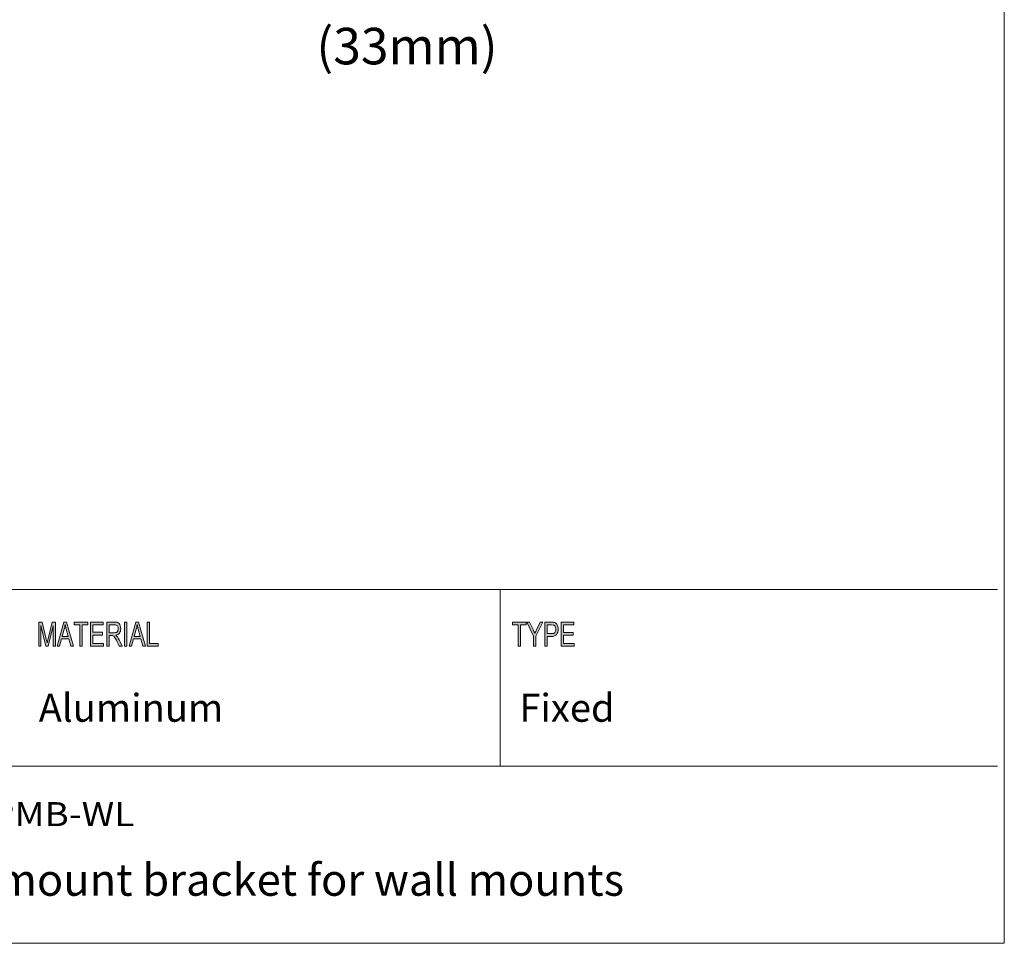
# Model space of a CAD drawing. Units: inches. Extents: x -35 to 245, y 52 to 245.
# Drawn here: x 173 to 245, y 52 to 119 of the extents above; entities that cross this region are included whole.
import ezdxf

# ---------------------------------------------------------------- set-up
doc = ezdxf.new("R2010")
doc.units = ezdxf.units.IN
doc.header["$MEASUREMENT"] = 0
doc.layers.add('_U+B808_U+C774_U+C5B4 1', color=7, linetype='Continuous')

# ---------------------------------------------------------------- blocks, each defined once
blk = doc.blocks.new('block 2')
at = {"layer": '_U+B808_U+C774_U+C5B4 1', "color": 7, "lineweight": 18, "true_color": 0xffffff}
for points in [[(244.888, 245.012), (244.888, 52.056)], [(-34.999, 52.056), (244.888, 52.056)]]:
    blk.add_lwpolyline(points, dxfattribs=at)
at = {"layer": '_U+B808_U+C774_U+C5B4 1', "color": 7, "true_color": 0xffffff, "insert": (194.907, 115.886), "char_height": 2.65252, "attachment_point": 7}
blk.add_mtext('\\f12 pt. Helvetica* 45 Light   02472|b0|i0|c0|p34;\\W1;(33mm)', dxfattribs=at)
blk = doc.blocks.new('block 5')
at = {"layer": '_U+B808_U+C774_U+C5B4 1', "true_color": 0xffffff}
h = blk.add_hatch(color=7, dxfattribs=at)
h.dxf.hatch_style = 2
edge = h.paths.add_edge_path()
edge.add_spline(control_points=[(175.94, 73.625), (175.94, 73.625), (175.78, 73.625), (175.78, 73.625), (175.78, 73.625), (175.78, 75.099), (175.78, 75.099), (175.78, 75.099), (175.777, 75.099), (175.777, 75.099), (175.777, 75.099), (175.411, 73.625), (175.411, 73.625), (175.411, 73.625), (175.26, 73.625), (175.26, 73.625), (175.26, 73.625), (174.896, 75.123), (174.896, 75.123), (174.896, 75.123), (174.891, 75.123), (174.891, 75.123), (174.891, 75.123), (174.891, 73.625), (174.891, 73.625), (174.891, 73.625), (174.731, 73.625), (174.731, 73.625), (174.731, 73.625), (174.731, 75.386), (174.731, 75.386), (174.731, 75.386), (174.983, 75.386), (174.983, 75.386), (174.983, 75.386), (175.283, 74.139), (175.283, 74.139), (175.317, 74), (175.336, 73.914), (175.342, 73.878), (175.342, 73.878), (175.345, 73.878), (175.345, 73.878), (175.361, 73.946), (175.383, 74.04), (175.413, 74.161), (175.413, 74.161), (175.716, 75.386), (175.716, 75.386), (175.716, 75.386), (175.94, 75.386), (175.94, 75.386), (175.94, 75.386), (175.94, 73.625), (175.94, 73.625)], knot_values=[0, 0, 0, 0, 1, 1, 1, 2, 2, 2, 3, 3, 3, 4, 4, 4, 5, 5, 5, 6, 6, 6, 7, 7, 7, 8, 8, 8, 9, 9, 9, 10, 10, 10, 11, 11, 11, 12, 12, 12, 13, 13, 13, 14, 14, 14, 15, 15, 15, 16, 16, 16, 17, 17, 17, 18, 18, 18, 18], degree=3, periodic=1)
h.paths.add_polyline_path([(177.261, 73.625), (177.071, 73.625), (176.922, 74.161), (176.392, 74.161), (176.251, 73.625), (176.073, 73.625), (176.562, 75.386), (176.743, 75.386)])
edge = h.paths.add_edge_path()
edge.add_spline(control_points=[(176.871, 74.346), (176.767, 74.727), (176.708, 74.943), (176.695, 74.995), (176.682, 75.046), (176.667, 75.115), (176.651, 75.202), (176.651, 75.202), (176.647, 75.202), (176.647, 75.202), (176.63, 75.083), (176.609, 74.974), (176.582, 74.873), (176.582, 74.873), (176.439, 74.346), (176.439, 74.346), (176.439, 74.346), (176.871, 74.346), (176.871, 74.346)], knot_values=[0, 0, 0, 0, 1, 1, 1, 2, 2, 2, 3, 3, 3, 4, 4, 4, 5, 5, 5, 6, 6, 6, 6], degree=3, periodic=1)
h.paths.add_polyline_path([(178.305, 75.177), (177.885, 75.177), (177.885, 73.625), (177.716, 73.625), (177.716, 75.177), (177.299, 75.177), (177.299, 75.386), (178.305, 75.386)])
h.paths.add_polyline_path([(179.435, 73.625), (178.485, 73.625), (178.485, 75.386), (179.405, 75.386), (179.405, 75.177), (178.653, 75.177), (178.653, 74.639), (179.357, 74.639), (179.357, 74.43), (178.653, 74.43), (178.653, 73.834), (179.435, 73.834)])
edge = h.paths.add_edge_path()
edge.add_spline(control_points=[(180.792, 73.625), (180.792, 73.625), (180.58, 73.625), (180.58, 73.625), (180.454, 73.902), (180.375, 74.072), (180.344, 74.135), (180.314, 74.199), (180.282, 74.253), (180.248, 74.298), (180.214, 74.343), (180.182, 74.372), (180.152, 74.384), (180.123, 74.396), (180.083, 74.402), (180.034, 74.402), (180.034, 74.402), (179.84, 74.402), (179.84, 74.402), (179.84, 74.402), (179.84, 73.625), (179.84, 73.625), (179.84, 73.625), (179.672, 73.625), (179.672, 73.625), (179.672, 73.625), (179.672, 75.386), (179.672, 75.386), (179.672, 75.386), (180.234, 75.386), (180.234, 75.386), (180.311, 75.386), (180.376, 75.379), (180.428, 75.365), (180.48, 75.352), (180.525, 75.323), (180.565, 75.279), (180.604, 75.236), (180.634, 75.181), (180.655, 75.114), (180.676, 75.048), (180.687, 74.978), (180.687, 74.904), (180.687, 74.771), (180.657, 74.664), (180.596, 74.583), (180.535, 74.502), (180.447, 74.451), (180.331, 74.43), (180.331, 74.43), (180.331, 74.425), (180.331, 74.425), (180.416, 74.373), (180.495, 74.266), (180.57, 74.104), (180.57, 74.104), (180.792, 73.625), (180.792, 73.625)], knot_values=[0, 0, 0, 0, 1, 1, 1, 2, 2, 2, 3, 3, 3, 4, 4, 4, 5, 5, 5, 6, 6, 6, 7, 7, 7, 8, 8, 8, 9, 9, 9, 10, 10, 10, 11, 11, 11, 12, 12, 12, 13, 13, 13, 14, 14, 14, 15, 15, 15, 16, 16, 16, 17, 17, 17, 18, 18, 18, 19, 19, 19, 19], degree=3, periodic=1)
edge = h.paths.add_edge_path()
edge.add_spline(control_points=[(179.84, 74.611), (179.84, 74.611), (180.201, 74.611), (180.201, 74.611), (180.273, 74.611), (180.331, 74.62), (180.374, 74.637), (180.416, 74.654), (180.45, 74.687), (180.475, 74.737), (180.501, 74.787), (180.514, 74.842), (180.514, 74.904), (180.514, 74.984), (180.492, 75.052), (180.45, 75.108), (180.408, 75.164), (180.338, 75.192), (180.241, 75.192), (180.241, 75.192), (179.84, 75.192), (179.84, 75.192), (179.84, 75.192), (179.84, 74.611), (179.84, 74.611)], knot_values=[0, 0, 0, 0, 1, 1, 1, 2, 2, 2, 3, 3, 3, 4, 4, 4, 5, 5, 5, 6, 6, 6, 7, 7, 7, 8, 8, 8, 8], degree=3, periodic=1)
h.paths.add_polyline_path([(181.144, 73.625), (180.975, 73.625), (180.975, 75.386), (181.144, 75.386)])
h.paths.add_polyline_path([(182.492, 73.625), (182.302, 73.625), (182.153, 74.161), (181.622, 74.161), (181.481, 73.625), (181.304, 73.625), (181.792, 75.386), (181.973, 75.386)])
edge = h.paths.add_edge_path()
edge.add_spline(control_points=[(182.101, 74.346), (181.997, 74.727), (181.939, 74.943), (181.925, 74.995), (181.912, 75.046), (181.897, 75.115), (181.881, 75.202), (181.881, 75.202), (181.877, 75.202), (181.877, 75.202), (181.861, 75.083), (181.839, 74.974), (181.812, 74.873), (181.812, 74.873), (181.669, 74.346), (181.669, 74.346), (181.669, 74.346), (182.101, 74.346), (182.101, 74.346)], knot_values=[0, 0, 0, 0, 1, 1, 1, 2, 2, 2, 3, 3, 3, 4, 4, 4, 5, 5, 5, 6, 6, 6, 6], degree=3, periodic=1)
h.paths.add_polyline_path([(183.419, 73.625), (182.623, 73.625), (182.623, 75.386), (182.792, 75.386), (182.792, 73.834), (183.419, 73.834)])
at = {"layer": '_U+B808_U+C774_U+C5B4 1', "color": 7, "lineweight": 18, "true_color": 0xffffff}
for points in [[(114.197, 77.76), (244.4, 77.76)], [(114.197, 64.924), (244.4, 64.924)]]:
    blk.add_lwpolyline(points, dxfattribs=at)
at = {"layer": '_U+B808_U+C774_U+C5B4 1', "lineweight": 0}
for points in [[(177.261, 73.625), (177.071, 73.625), (176.922, 74.161), (176.392, 74.161), (176.251, 73.625), (176.073, 73.625), (176.562, 75.386), (176.743, 75.386), (177.261, 73.625)], [(178.305, 75.177), (177.885, 75.177), (177.885, 73.625), (177.716, 73.625), (177.716, 75.177), (177.299, 75.177), (177.299, 75.386), (178.305, 75.386), (178.305, 75.177)], [(179.435, 73.625), (178.485, 73.625), (178.485, 75.386), (179.405, 75.386), (179.405, 75.177), (178.653, 75.177), (178.653, 74.639), (179.357, 74.639), (179.357, 74.43), (178.653, 74.43), (178.653, 73.834), (179.435, 73.834), (179.435, 73.625)], [(181.144, 73.625), (180.975, 73.625), (180.975, 75.386), (181.144, 75.386), (181.144, 73.625)], [(182.492, 73.625), (182.302, 73.625), (182.153, 74.161), (181.622, 74.161), (181.481, 73.625), (181.304, 73.625), (181.792, 75.386), (181.973, 75.386), (182.492, 73.625)], [(183.419, 73.625), (182.623, 73.625), (182.623, 75.386), (182.792, 75.386), (182.792, 73.834), (183.419, 73.834), (183.419, 73.625)]]:
    blk.add_lwpolyline(points, dxfattribs=at)
for points, knots in [([(175.94, 73.625), (175.94, 73.625), (175.78, 73.625), (175.78, 73.625), (175.78, 73.625), (175.78, 75.099), (175.78, 75.099), (175.78, 75.099), (175.777, 75.099), (175.777, 75.099), (175.777, 75.099), (175.411, 73.625), (175.411, 73.625), (175.411, 73.625), (175.26, 73.625), (175.26, 73.625), (175.26, 73.625), (174.896, 75.123), (174.896, 75.123), (174.896, 75.123), (174.891, 75.123), (174.891, 75.123), (174.891, 75.123), (174.891, 73.625), (174.891, 73.625), (174.891, 73.625), (174.731, 73.625), (174.731, 73.625), (174.731, 73.625), (174.731, 75.386), (174.731, 75.386), (174.731, 75.386), (174.983, 75.386), (174.983, 75.386), (174.983, 75.386), (175.283, 74.139), (175.283, 74.139), (175.317, 74), (175.336, 73.914), (175.342, 73.878), (175.342, 73.878), (175.345, 73.878), (175.345, 73.878), (175.361, 73.946), (175.383, 74.04), (175.413, 74.161), (175.413, 74.161), (175.716, 75.386), (175.716, 75.386), (175.716, 75.386), (175.94, 75.386), (175.94, 75.386), (175.94, 75.386), (175.94, 73.625), (175.94, 73.625)], [0, 0, 0, 0, 1, 1, 1, 2, 2, 2, 3, 3, 3, 4, 4, 4, 5, 5, 5, 6, 6, 6, 7, 7, 7, 8, 8, 8, 9, 9, 9, 10, 10, 10, 11, 11, 11, 12, 12, 12, 13, 13, 13, 14, 14, 14, 15, 15, 15, 16, 16, 16, 17, 17, 17, 18, 18, 18, 18]), ([(176.871, 74.346), (176.767, 74.727), (176.708, 74.943), (176.695, 74.995), (176.682, 75.046), (176.667, 75.115), (176.651, 75.202), (176.651, 75.202), (176.647, 75.202), (176.647, 75.202), (176.63, 75.083), (176.609, 74.974), (176.582, 74.873), (176.582, 74.873), (176.439, 74.346), (176.439, 74.346), (176.439, 74.346), (176.871, 74.346), (176.871, 74.346)], [0, 0, 0, 0, 1, 1, 1, 2, 2, 2, 3, 3, 3, 4, 4, 4, 5, 5, 5, 6, 6, 6, 6]), ([(180.792, 73.625), (180.792, 73.625), (180.58, 73.625), (180.58, 73.625), (180.454, 73.902), (180.375, 74.072), (180.344, 74.135), (180.314, 74.199), (180.282, 74.253), (180.248, 74.298), (180.214, 74.343), (180.182, 74.372), (180.152, 74.384), (180.123, 74.396), (180.083, 74.402), (180.034, 74.402), (180.034, 74.402), (179.84, 74.402), (179.84, 74.402), (179.84, 74.402), (179.84, 73.625), (179.84, 73.625), (179.84, 73.625), (179.672, 73.625), (179.672, 73.625), (179.672, 73.625), (179.672, 75.386), (179.672, 75.386), (179.672, 75.386), (180.234, 75.386), (180.234, 75.386), (180.311, 75.386), (180.376, 75.379), (180.428, 75.365), (180.48, 75.352), (180.525, 75.323), (180.565, 75.279), (180.604, 75.236), (180.634, 75.181), (180.655, 75.114), (180.676, 75.048), (180.687, 74.978), (180.687, 74.904), (180.687, 74.771), (180.657, 74.664), (180.596, 74.583), (180.535, 74.502), (180.447, 74.451), (180.331, 74.43), (180.331, 74.43), (180.331, 74.425), (180.331, 74.425), (180.416, 74.373), (180.495, 74.266), (180.57, 74.104), (180.57, 74.104), (180.792, 73.625), (180.792, 73.625)], [0, 0, 0, 0, 1, 1, 1, 2, 2, 2, 3, 3, 3, 4, 4, 4, 5, 5, 5, 6, 6, 6, 7, 7, 7, 8, 8, 8, 9, 9, 9, 10, 10, 10, 11, 11, 11, 12, 12, 12, 13, 13, 13, 14, 14, 14, 15, 15, 15, 16, 16, 16, 17, 17, 17, 18, 18, 18, 19, 19, 19, 19]), ([(179.84, 74.611), (179.84, 74.611), (180.201, 74.611), (180.201, 74.611), (180.273, 74.611), (180.331, 74.62), (180.374, 74.637), (180.416, 74.654), (180.45, 74.687), (180.475, 74.737), (180.501, 74.787), (180.514, 74.842), (180.514, 74.904), (180.514, 74.984), (180.492, 75.052), (180.45, 75.108), (180.408, 75.164), (180.338, 75.192), (180.241, 75.192), (180.241, 75.192), (179.84, 75.192), (179.84, 75.192), (179.84, 75.192), (179.84, 74.611), (179.84, 74.611)], [0, 0, 0, 0, 1, 1, 1, 2, 2, 2, 3, 3, 3, 4, 4, 4, 5, 5, 5, 6, 6, 6, 7, 7, 7, 8, 8, 8, 8]), ([(182.101, 74.346), (181.997, 74.727), (181.939, 74.943), (181.925, 74.995), (181.912, 75.046), (181.897, 75.115), (181.881, 75.202), (181.881, 75.202), (181.877, 75.202), (181.877, 75.202), (181.861, 75.083), (181.839, 74.974), (181.812, 74.873), (181.812, 74.873), (181.669, 74.346), (181.669, 74.346), (181.669, 74.346), (182.101, 74.346), (182.101, 74.346)], [0, 0, 0, 0, 1, 1, 1, 2, 2, 2, 3, 3, 3, 4, 4, 4, 5, 5, 5, 6, 6, 6, 6])]:
    blk.add_open_spline(points, degree=3, knots=knots, dxfattribs=at)
at = {"layer": '_U+B808_U+C774_U+C5B4 1', "color": 7, "true_color": 0xffffff, "insert": (164.406, 60.566), "char_height": 1.7415, "attachment_point": 7}
blk.add_mtext('\\f12 pt. Helvetica* 45 Light   02472|b0|i0|c0|p34;\\W1.13196;DWC-PMB-WL', dxfattribs=at)
blk = doc.blocks.new('block 4')
at = {"layer": '_U+B808_U+C774_U+C5B4 1'}
blk.add_blockref('block 5', (0, 0), dxfattribs=at)
blk = doc.blocks.new('block 3')
at = {"layer": '_U+B808_U+C774_U+C5B4 1'}
blk.add_blockref('block 4', (0, 0), dxfattribs=at)
at = {"layer": '_U+B808_U+C774_U+C5B4 1', "color": 7, "true_color": 0xffffff, "insert": (164.406, 55.508), "char_height": 2.31554, "attachment_point": 7}
blk.add_mtext('\\f12 pt. Helvetica* 45 Light   02472|b0|i0|c0|p34;\\W1;Pole mount bracket for wall mounts', dxfattribs=at)
blk = doc.blocks.new('block 6')
at = {"layer": '_U+B808_U+C774_U+C5B4 1', "true_color": 0xffffff}
h = blk.add_hatch(color=7, dxfattribs=at)
h.dxf.hatch_style = 2
h.paths.add_polyline_path([(209.569, 73.623), (209.569, 75.174), (209.152, 75.174), (209.152, 75.382), (210.156, 75.382), (210.156, 75.174), (209.737, 75.174), (209.737, 73.623)])
h = blk.add_hatch(color=7, dxfattribs=at)
h.dxf.hatch_style = 2
edge = h.paths.add_edge_path()
edge.add_spline(control_points=[(210.682, 73.623), (210.682, 73.623), (210.682, 74.368), (210.682, 74.368), (210.682, 74.368), (210.194, 75.382), (210.194, 75.382), (210.194, 75.382), (210.399, 75.382), (210.399, 75.382), (210.399, 75.382), (210.647, 74.851), (210.647, 74.851), (210.697, 74.746), (210.74, 74.646), (210.777, 74.553), (210.814, 74.645), (210.86, 74.749), (210.915, 74.864), (210.915, 74.864), (211.161, 75.382), (211.161, 75.382), (211.161, 75.382), (211.355, 75.382), (211.355, 75.382), (211.355, 75.382), (210.849, 74.368), (210.849, 74.368), (210.849, 74.368), (210.849, 73.623), (210.849, 73.623), (210.849, 73.623), (210.682, 73.623), (210.682, 73.623)], knot_values=[0, 0, 0, 0, 1, 1, 1, 2, 2, 2, 3, 3, 3, 4, 4, 4, 5, 5, 5, 6, 6, 6, 7, 7, 7, 8, 8, 8, 9, 9, 9, 10, 10, 10, 11, 11, 11, 11], degree=3, periodic=1)
h = blk.add_hatch(color=7, dxfattribs=at)
h.dxf.hatch_style = 2
edge = h.paths.add_edge_path()
edge.add_spline(control_points=[(211.504, 73.623), (211.504, 73.623), (211.504, 75.382), (211.504, 75.382), (211.504, 75.382), (211.981, 75.382), (211.981, 75.382), (212.094, 75.382), (212.177, 75.37), (212.23, 75.348), (212.303, 75.318), (212.361, 75.261), (212.405, 75.179), (212.448, 75.096), (212.47, 74.995), (212.47, 74.875), (212.47, 74.717), (212.435, 74.588), (212.364, 74.488), (212.293, 74.388), (212.17, 74.338), (211.996, 74.338), (211.996, 74.338), (211.672, 74.338), (211.672, 74.338), (211.672, 74.338), (211.672, 73.623), (211.672, 73.623), (211.672, 73.623), (211.504, 73.623), (211.504, 73.623)], knot_values=[0, 0, 0, 0, 1, 1, 1, 2, 2, 2, 3, 3, 3, 4, 4, 4, 5, 5, 5, 6, 6, 6, 7, 7, 7, 8, 8, 8, 9, 9, 9, 10, 10, 10, 10], degree=3, periodic=1)
edge = h.paths.add_edge_path()
edge.add_spline(control_points=[(211.672, 74.545), (211.672, 74.545), (211.999, 74.545), (211.999, 74.545), (212.102, 74.545), (212.178, 74.572), (212.226, 74.625), (212.273, 74.678), (212.297, 74.758), (212.297, 74.866), (212.297, 74.935), (212.285, 74.995), (212.262, 75.044), (212.238, 75.094), (212.21, 75.128), (212.177, 75.147), (212.143, 75.165), (212.083, 75.174), (211.996, 75.174), (211.996, 75.174), (211.672, 75.174), (211.672, 75.174), (211.672, 75.174), (211.672, 74.545), (211.672, 74.545)], knot_values=[0, 0, 0, 0, 1, 1, 1, 2, 2, 2, 3, 3, 3, 4, 4, 4, 5, 5, 5, 6, 6, 6, 7, 7, 7, 8, 8, 8, 8], degree=3, periodic=1)
h = blk.add_hatch(color=7, dxfattribs=at)
h.dxf.hatch_style = 2
h.paths.add_polyline_path([(212.688, 73.623), (212.688, 75.382), (213.603, 75.382), (213.603, 75.174), (212.855, 75.174), (212.855, 74.637), (213.556, 74.637), (213.556, 74.429), (212.855, 74.429), (212.855, 73.83), (213.633, 73.83), (213.633, 73.623)])
at = {"layer": '_U+B808_U+C774_U+C5B4 1', "lineweight": 0}
for points in [[(209.569, 73.623), (209.569, 75.174), (209.152, 75.174), (209.152, 75.382), (210.156, 75.382), (210.156, 75.174), (209.737, 75.174), (209.737, 73.623), (209.569, 73.623)], [(212.688, 73.623), (212.688, 75.382), (213.603, 75.382), (213.603, 75.174), (212.855, 75.174), (212.855, 74.637), (213.556, 74.637), (213.556, 74.429), (212.855, 74.429), (212.855, 73.83), (213.633, 73.83), (213.633, 73.623), (212.688, 73.623)]]:
    blk.add_lwpolyline(points, dxfattribs=at)
for points, knots in [([(210.682, 73.623), (210.682, 73.623), (210.682, 74.368), (210.682, 74.368), (210.682, 74.368), (210.194, 75.382), (210.194, 75.382), (210.194, 75.382), (210.399, 75.382), (210.399, 75.382), (210.399, 75.382), (210.647, 74.851), (210.647, 74.851), (210.697, 74.746), (210.74, 74.646), (210.777, 74.553), (210.814, 74.645), (210.86, 74.749), (210.915, 74.864), (210.915, 74.864), (211.161, 75.382), (211.161, 75.382), (211.161, 75.382), (211.355, 75.382), (211.355, 75.382), (211.355, 75.382), (210.849, 74.368), (210.849, 74.368), (210.849, 74.368), (210.849, 73.623), (210.849, 73.623), (210.849, 73.623), (210.682, 73.623), (210.682, 73.623)], [0, 0, 0, 0, 1, 1, 1, 2, 2, 2, 3, 3, 3, 4, 4, 4, 5, 5, 5, 6, 6, 6, 7, 7, 7, 8, 8, 8, 9, 9, 9, 10, 10, 10, 11, 11, 11, 11]), ([(211.504, 73.623), (211.504, 73.623), (211.504, 75.382), (211.504, 75.382), (211.504, 75.382), (211.981, 75.382), (211.981, 75.382), (212.094, 75.382), (212.177, 75.37), (212.23, 75.348), (212.303, 75.318), (212.361, 75.261), (212.405, 75.179), (212.448, 75.096), (212.47, 74.995), (212.47, 74.875), (212.47, 74.717), (212.435, 74.588), (212.364, 74.488), (212.293, 74.388), (212.17, 74.338), (211.996, 74.338), (211.996, 74.338), (211.672, 74.338), (211.672, 74.338), (211.672, 74.338), (211.672, 73.623), (211.672, 73.623), (211.672, 73.623), (211.504, 73.623), (211.504, 73.623)], [0, 0, 0, 0, 1, 1, 1, 2, 2, 2, 3, 3, 3, 4, 4, 4, 5, 5, 5, 6, 6, 6, 7, 7, 7, 8, 8, 8, 9, 9, 9, 10, 10, 10, 10]), ([(211.672, 74.545), (211.672, 74.545), (211.999, 74.545), (211.999, 74.545), (212.102, 74.545), (212.178, 74.572), (212.226, 74.625), (212.273, 74.678), (212.297, 74.758), (212.297, 74.866), (212.297, 74.935), (212.285, 74.995), (212.262, 75.044), (212.238, 75.094), (212.21, 75.128), (212.177, 75.147), (212.143, 75.165), (212.083, 75.174), (211.996, 75.174), (211.996, 75.174), (211.672, 75.174), (211.672, 75.174), (211.672, 75.174), (211.672, 74.545), (211.672, 74.545)], [0, 0, 0, 0, 1, 1, 1, 2, 2, 2, 3, 3, 3, 4, 4, 4, 5, 5, 5, 6, 6, 6, 7, 7, 7, 8, 8, 8, 8])]:
    blk.add_open_spline(points, degree=3, knots=knots, dxfattribs=at)

msp = doc.modelspace()

# ---------------------------------------------------------------- linework, layer by layer
at = {"layer": '_U+B808_U+C774_U+C5B4 1', "color": 7, "lineweight": 18, "true_color": 0xffffff}
msp.add_lwpolyline([(208.262, 64.93), (208.262, 77.754)], dxfattribs=at)

# ---------------------------------------------------------------- block references
at = {"layer": '_U+B808_U+C774_U+C5B4 1'}
for name in ['block 2', 'block 3', 'block 6']:
    msp.add_blockref(name, (0, 0), dxfattribs=at)

# ---------------------------------------------------------------- texts
at = {"layer": '_U+B808_U+C774_U+C5B4 1', "color": 7, "true_color": 0xffffff, "char_height": 2.02967, "attachment_point": 7}
for s, insert in [('\\f12 pt. Helvetica* 45 Light   02472|b0|i0|c0|p34;\\W1;Aluminum', (174.731, 68.143)), ('\\f12 pt. Helvetica* 45 Light   02472|b0|i0|c0|p34;\\W1;Fixed', (209.654, 68.143))]:
    msp.add_mtext(s, dxfattribs=dict(at, insert=insert))

doc.saveas('drawing.dxf')
